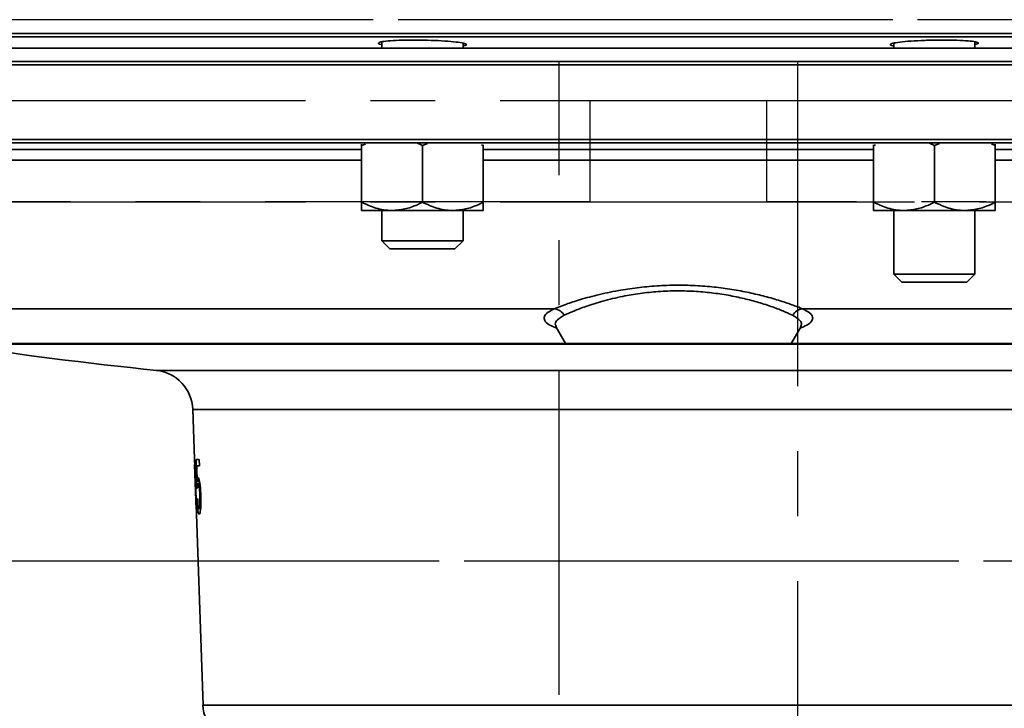
# Model space of a CAD drawing. Units: inches. Extents: x 0.5 to 33.5, y 0.5 to 21.
# Drawn here: x 23.2 to 24.8, y 12.8 to 13.8 of the extents above; entities that cross this region are included whole.
import ezdxf

# ---------------------------------------------------------------- set-up
doc = ezdxf.new("R2010")
doc.units = ezdxf.units.IN
doc.header["$MEASUREMENT"] = 0
doc.linetypes.add('CENTERX2', pattern=[0.8, 0.5, -0.1, 0.1, -0.1])

msp = doc.modelspace()

# ---------------------------------------------------------------- linework, layer by layer
at = {"color": 7, "linetype": 'CENTERX2'}
for p, q in [((25.3313, 13.8284), (22.533, 13.8284)), ((25.993, 13.8284), (23.1947, 13.8284)), ((26.0057, 13.7848), (21.7741, 13.7848)), ((26.7518, 13.7848), (22.5203, 13.7848)), ((24.0795, 13.7641), (21.2303, 13.7641)), ((21.2303, 13.7641), (24.4464, 13.7641)), ((24.0795, 11.1889), (24.0795, 13.7641)), ((24.0795, 13.7641), (27.2956, 13.7641)), ((27.2956, 13.7641), (24.4464, 13.7641)), ((24.4464, 13.7641), (24.4464, 11.1889)), ((23.1885, 13.7038), (24.1266, 13.7038)), ((23.1885, 13.7038), (24.3994, 13.7038)), ((24.1266, 13.7038), (24.1266, 13.5478)), ((24.1266, 13.7038), (25.3375, 13.7038)), ((24.3994, 13.5478), (24.3994, 13.7038)), ((24.3994, 13.7038), (25.3375, 13.7038)), ((24.1266, 13.5478), (23.1885, 13.5478)), ((23.1885, 13.5478), (24.3994, 13.5478)), ((24.1266, 13.5478), (25.3375, 13.5478)), ((25.3375, 13.5478), (24.3994, 13.5478)), ((22.533, 12.9954), (25.3313, 12.9954)), ((23.1947, 12.9954), (25.993, 12.9954))]:
    msp.add_line(p, q, dxfattribs=at)
at = {"color": 7, "linetype": 'Continuous', "lineweight": 35}
for p, q in [((22.1146, 13.807), (26.4114, 13.807)), ((26.4063, 13.8019), (22.1197, 13.8019)), ((23.8062, 13.7944), (23.8062, 13.7848)), ((23.9312, 13.7848), (23.9312, 13.7923)), ((24.5947, 13.7923), (24.5947, 13.7848)), ((24.7197, 13.7848), (24.7197, 13.7944)), ((26.408, 13.7848), (22.1592, 13.7848)), ((26.4113, 13.7591), (22.1146, 13.7591)), ((26.408, 13.7641), (22.1592, 13.7641)), ((22.1146, 13.6441), (26.4113, 13.6441)), ((26.4061, 13.6389), (22.1198, 13.6389)), ((23.7751, 13.6346), (23.7808, 13.6369)), ((23.7751, 13.6346), (23.7751, 13.6369)), ((23.7751, 13.6346), (23.7751, 13.5473)), ((23.8687, 13.6346), (23.8765, 13.6377)), ((23.8687, 13.6346), (23.8687, 13.5473)), ((23.9595, 13.636), (23.9624, 13.6346)), ((23.9624, 13.6346), (23.9624, 13.6358)), ((23.9624, 13.6346), (23.9624, 13.5473)), ((24.5636, 13.6346), (24.5666, 13.6358)), ((24.5636, 13.6346), (24.5636, 13.6358)), ((24.5636, 13.6346), (24.5636, 13.5473)), ((24.6496, 13.6381), (24.6572, 13.6346)), ((24.6572, 13.6346), (24.6652, 13.6378)), ((24.6572, 13.6346), (24.6572, 13.5473)), ((24.7453, 13.6372), (24.7509, 13.6346)), ((24.7509, 13.6346), (24.7509, 13.6369)), ((24.7509, 13.6346), (24.7509, 13.5473)), ((23.2339, 13.6284), (23.7751, 13.6284)), ((23.9624, 13.6284), (24.5636, 13.6284)), ((24.7509, 13.6284), (25.292, 13.6284)), ((23.7751, 13.612), (23.2339, 13.612)), ((24.5636, 13.612), (23.9624, 13.612)), ((25.292, 13.612), (24.7509, 13.612)), ((23.7751, 13.5348), (23.8219, 13.5348)), ((23.8062, 13.5348), (23.8062, 13.4882)), ((23.8219, 13.5348), (23.9156, 13.5348)), ((23.9156, 13.5348), (23.9624, 13.5348)), ((23.9312, 13.4882), (23.9312, 13.5348)), ((24.5636, 13.5348), (24.6104, 13.5348)), ((24.5947, 13.5348), (24.5947, 13.4368)), ((24.6104, 13.5348), (24.7041, 13.5348)), ((24.7041, 13.5348), (24.7509, 13.5348)), ((24.7197, 13.4368), (24.7197, 13.5348)), ((23.8062, 13.4882), (23.8187, 13.4758)), ((23.8062, 13.4882), (23.9312, 13.4882)), ((23.9188, 13.4758), (23.9312, 13.4882)), ((23.8187, 13.4758), (23.9188, 13.4758)), ((24.5947, 13.4368), (24.6071, 13.4244)), ((24.5947, 13.4368), (24.7197, 13.4368)), ((24.7073, 13.4244), (24.7197, 13.4368)), ((24.6071, 13.4244), (24.7073, 13.4244)), ((24.0718, 13.3833), (22.8195, 13.3833)), ((25.7064, 13.3833), (24.4541, 13.3833)), ((24.0747, 13.3549), (24.0892, 13.3298)), ((24.4368, 13.3298), (24.4513, 13.355)), ((24.0892, 13.3298), (23.1332, 13.3298)), ((23.1388, 13.329), (25.3872, 13.329)), ((24.4368, 13.3298), (24.0892, 13.3298)), ((25.3928, 13.3298), (24.4368, 13.3298)), ((23.459, 13.2884), (25.067, 13.2884)), ((23.5149, 13.2284), (23.5175, 13.1524)), ((25.0111, 13.2284), (23.5149, 13.2284)), ((23.5249, 13.1513), (23.52, 13.1513)), ((23.5253, 13.1416), (23.5249, 13.1513)), ((23.5178, 13.1437), (23.5203, 13.0744)), ((23.5211, 13.1416), (23.5253, 13.1416)), ((23.5252, 13.118), (23.5218, 13.118)), ((23.5213, 13.107), (23.522, 13.107)), ((23.5259, 13.1145), (23.5232, 13.1145)), ((23.5225, 13.0907), (23.5216, 13.0907)), ((23.5271, 13.0756), (23.5246, 13.0756)), ((23.5205, 13.0669), (23.5308, 12.7732)), ((23.5308, 12.7732), (24.9952, 12.7732))]:
    msp.add_line(p, q, dxfattribs=at)
for centre, radius, start, end in [((24.0694, 13.3628), 0.0206, 30.6834, 83.2022), ((24.4566, 13.3628), 0.0206, 96.7978, 149.3166), ((24.263, 20.9128), 7.6667, 261.56794, 263.98031), ((23.4524, 13.2263), 0.0625, 2, 83.9803), ((23.5932, 12.7754), 0.0625, 182, 267)]:
    msp.add_arc(centre, radius, start, end, dxfattribs=at)
for centre, major_axis, ratio, start_param, end_param in [((24.263, 18.3861), (0, 12.6855), 0.0643, 1.996165, 2.000008), ((24.263, 18.1983), (0, 12.5868), 0.06436, 1.984218, 1.986262)]:
    msp.add_ellipse(centre, major_axis=major_axis, ratio=ratio, start_param=start_param, end_param=end_param, dxfattribs=at)
for points, knots in [([(23.8062, 13.7902), (23.8058, 13.7902), (23.8015, 13.7909), (23.8002, 13.7924), (23.8034, 13.7943), (23.8148, 13.7958), (23.832, 13.7968), (23.8535, 13.7972), (23.8765, 13.7969), (23.8987, 13.796), (23.9175, 13.7946), (23.931, 13.7927), (23.937, 13.7907), (23.937, 13.7891), (23.9325, 13.7884), (23.9312, 13.7881)], [0, 0, 0, 0, 0.009845, 0.097103, 0.184442, 0.271648, 0.358574, 0.445195, 0.531614, 0.618012, 0.704576, 0.79143, 0.87858, 0.965905, 1, 1, 1, 1]), ([(24.5947, 13.788), (24.5943, 13.7881), (24.59, 13.7886), (24.5887, 13.7901), (24.5919, 13.7921), (24.6032, 13.794), (24.6205, 13.7956), (24.642, 13.7967), (24.6651, 13.7972), (24.6873, 13.797), (24.7061, 13.7962), (24.7195, 13.7948), (24.7255, 13.7931), (24.7255, 13.7915), (24.721, 13.7906), (24.7197, 13.7903)], [0, 0, 0, 0, 0.009973, 0.096913, 0.184142, 0.271486, 0.358729, 0.445709, 0.532379, 0.618823, 0.705214, 0.791743, 0.878549, 0.965659, 1, 1, 1, 1]), ([(23.8609, 13.6382), (23.8609, 13.6382), (23.8636, 13.6373), (23.8662, 13.636), (23.8687, 13.6346)], [0, 0, 0, 0, 0.0058449, 1, 1, 1, 1]), ([(23.7751, 13.5473), (23.7823, 13.544), (23.7972, 13.5373), (23.8134, 13.5348), (23.8217, 13.5348), (23.8219, 13.5348)], [0, 0, 0, 0, 0.483998, 0.985621, 1, 1, 1, 1]), ([(23.7751, 13.5473), (23.7751, 13.5454), (23.7751, 13.5382), (23.7751, 13.5362), (23.7751, 13.5348)], [0, 0, 0, 0, 0.266157, 1, 1, 1, 1]), ([(23.8219, 13.5348), (23.8285, 13.5352), (23.8418, 13.5362), (23.8573, 13.5418), (23.8661, 13.546), (23.8687, 13.5473)], [0, 0, 0, 0, 0.405721, 0.826099, 1, 1, 1, 1]), ([(23.8687, 13.5473), (23.876, 13.544), (23.8908, 13.5373), (23.907, 13.5348), (23.9153, 13.5348), (23.9156, 13.5348)], [0, 0, 0, 0, 0.4839977, 0.9856214, 1, 1, 1, 1]), ([(23.9156, 13.5348), (23.9221, 13.5352), (23.9354, 13.5362), (23.951, 13.5418), (23.9598, 13.546), (23.9624, 13.5473)], [0, 0, 0, 0, 0.405721, 0.826099, 1, 1, 1, 1]), ([(23.9624, 13.5473), (23.9624, 13.5454), (23.9624, 13.5382), (23.9624, 13.5362), (23.9624, 13.5348)], [0, 0, 0, 0, 0.266157, 1, 1, 1, 1]), ([(24.5636, 13.5473), (24.5708, 13.544), (24.5857, 13.5373), (24.6019, 13.5348), (24.6102, 13.5348), (24.6104, 13.5348)], [0, 0, 0, 0, 0.483998, 0.985621, 1, 1, 1, 1]), ([(24.5636, 13.5473), (24.5636, 13.5454), (24.5636, 13.5382), (24.5636, 13.5362), (24.5636, 13.5348)], [0, 0, 0, 0, 0.266157, 1, 1, 1, 1]), ([(24.6104, 13.5348), (24.6169, 13.5352), (24.6303, 13.5362), (24.6458, 13.5418), (24.6546, 13.546), (24.6572, 13.5473)], [0, 0, 0, 0, 0.405721, 0.826099, 1, 1, 1, 1]), ([(24.6572, 13.5473), (24.6645, 13.544), (24.6793, 13.5373), (24.6955, 13.5348), (24.7038, 13.5348), (24.7041, 13.5348)], [0, 0, 0, 0, 0.483998, 0.985621, 1, 1, 1, 1]), ([(24.7041, 13.5348), (24.7106, 13.5352), (24.7239, 13.5362), (24.7395, 13.5418), (24.7483, 13.546), (24.7509, 13.5473)], [0, 0, 0, 0, 0.405721, 0.826099, 1, 1, 1, 1]), ([(24.7509, 13.5473), (24.7509, 13.5454), (24.7509, 13.5382), (24.7509, 13.5362), (24.7509, 13.5348)], [0, 0, 0, 0, 0.266157, 1, 1, 1, 1]), ([(24.0718, 13.3833), (24.0769, 13.3853), (24.0871, 13.3894), (24.1091, 13.3968), (24.1366, 13.4045), (24.1676, 13.4112), (24.199, 13.416), (24.2296, 13.4189), (24.2612, 13.42), (24.2922, 13.4191), (24.3216, 13.4166), (24.3495, 13.4127), (24.3756, 13.4076), (24.4007, 13.4015), (24.4232, 13.3947), (24.4415, 13.3884), (24.4503, 13.3848), (24.4541, 13.3833)], [0, 0, 0, 0, 0.071797, 0.143589, 0.225172, 0.306693, 0.369788, 0.432851, 0.49631, 0.559767, 0.618998, 0.678253, 0.74069, 0.803154, 0.873943, 0.944747, 1, 1, 1, 1]), ([(24.4388, 13.3733), (24.4354, 13.3749), (24.4275, 13.3786), (24.411, 13.3852), (24.3904, 13.3921), (24.3674, 13.3985), (24.3433, 13.4037), (24.3175, 13.4077), (24.2902, 13.4104), (24.2613, 13.4112), (24.2319, 13.4102), (24.2035, 13.4071), (24.1744, 13.4022), (24.1459, 13.3952), (24.1207, 13.3873), (24.1008, 13.3797), (24.0917, 13.3754), (24.0872, 13.3733)], [0, 0, 0, 0, 0.055651, 0.126828, 0.197984, 0.260467, 0.322915, 0.381843, 0.440739, 0.503664, 0.566591, 0.629327, 0.692105, 0.773754, 0.855485, 0.927738, 1, 1, 1, 1]), ([(24.0755, 13.3536), (24.0723, 13.3548), (24.0643, 13.358), (24.0576, 13.3635), (24.0553, 13.3698), (24.0589, 13.3765), (24.0673, 13.3809), (24.0718, 13.3833)], [0, 0, 0, 0, 0.134638, 0.339722, 0.548395, 0.757068, 1, 1, 1, 1]), ([(24.4541, 13.3833), (24.4581, 13.3812), (24.4662, 13.3771), (24.4706, 13.3707), (24.469, 13.3642), (24.4626, 13.3584), (24.4541, 13.355), (24.4504, 13.3535)], [0, 0, 0, 0, 0.211684, 0.423377, 0.632511, 0.841639, 1, 1, 1, 1]), ([(24.0872, 13.3733), (24.0831, 13.3709), (24.0757, 13.3666), (24.0724, 13.3604), (24.0743, 13.3567), (24.0752, 13.3551)], [0, 0, 0, 0, 0.402456, 0.742596, 1, 1, 1, 1]), ([(24.451, 13.3551), (24.4518, 13.357), (24.4535, 13.3609), (24.4496, 13.3671), (24.4424, 13.3712), (24.4388, 13.3733)], [0, 0, 0, 0, 0.297819, 0.643776, 1, 1, 1, 1]), ([(24.0737, 13.3565), (24.0737, 13.3566), (24.0737, 13.3568), (24.0744, 13.3552), (24.0746, 13.3548)], [0, 0, 0, 0, 0.6873873, 1, 1, 1, 1]), ([(24.4514, 13.3551), (24.4514, 13.3551), (24.4519, 13.3569), (24.4522, 13.3567), (24.4524, 13.3566)], [0, 0, 0, 0, 0.03759, 1, 1, 1, 1]), ([(23.5195, 13.1095), (23.5194, 13.1144), (23.519, 13.1243), (23.5185, 13.1366), (23.518, 13.1455), (23.5177, 13.1503), (23.5176, 13.1522), (23.5175, 13.1523), (23.5175, 13.1524)], [0, 0, 0, 0, 0.257149, 0.516086, 0.655665, 0.796487, 0.920649, 1, 1, 1, 1]), ([(23.5178, 13.1438), (23.5179, 13.1436), (23.5179, 13.1434), (23.518, 13.1411), (23.5182, 13.1373), (23.5185, 13.1304), (23.5188, 13.1208), (23.5191, 13.1133), (23.5192, 13.1095)], [0, 0, 0, 0, 0.1148283, 0.212346, 0.3094714, 0.4699929, 0.7316338, 1, 1, 1, 1]), ([(23.5232, 13.1232), (23.523, 13.1231), (23.5227, 13.123), (23.5223, 13.1219), (23.522, 13.12), (23.5218, 13.1183), (23.5218, 13.118)], [0, 0, 0, 0, 0.2503805, 0.4972142, 0.9262378, 1, 1, 1, 1]), ([(23.5274, 13.0964), (23.5272, 13.1004), (23.5269, 13.1072), (23.5258, 13.1152), (23.5247, 13.1206), (23.5238, 13.123), (23.5233, 13.1231), (23.5232, 13.1232)], [0, 0, 0, 0, 0.28741, 0.487056, 0.685925, 0.910789, 1, 1, 1, 1]), ([(23.5192, 13.1095), (23.5193, 13.106), (23.5196, 13.0989), (23.5199, 13.0897), (23.5201, 13.0827), (23.5202, 13.0786), (23.5202, 13.0762), (23.5202, 13.0756), (23.5202, 13.0756), (23.5202, 13.0756)], [0, 0, 0, 0, 0.251637, 0.506606, 0.661936, 0.77989, 0.876976, 0.973953, 1, 1, 1, 1]), ([(23.5205, 13.0669), (23.5205, 13.0672), (23.5205, 13.0677), (23.5205, 13.0722), (23.5204, 13.0793), (23.5201, 13.092), (23.5198, 13.1028), (23.5195, 13.1095)], [0, 0, 0, 0, 0.178154, 0.304763, 0.430895, 0.645075, 1, 1, 1, 1]), ([(23.522, 13.107), (23.522, 13.108), (23.5222, 13.1107), (23.5225, 13.1139), (23.523, 13.1143), (23.5232, 13.1145)], [0, 0, 0, 0, 0.2516071, 0.6236824, 1, 1, 1, 1]), ([(23.5232, 13.1145), (23.5235, 13.1143), (23.524, 13.1139), (23.5247, 13.1104), (23.5253, 13.1061), (23.5257, 13.1009), (23.5259, 13.0974), (23.5259, 13.0958)], [0, 0, 0, 0, 0.262296, 0.449195, 0.635806, 0.826636, 1, 1, 1, 1]), ([(23.5216, 13.0907), (23.5218, 13.0872), (23.5221, 13.0813), (23.5227, 13.0742), (23.5234, 13.0697), (23.5241, 13.0672), (23.5246, 13.067), (23.5249, 13.0669)], [0, 0, 0, 0, 0.263657, 0.451462, 0.639013, 0.845456, 1, 1, 1, 1]), ([(23.5246, 13.0756), (23.5243, 13.0758), (23.5238, 13.0762), (23.5232, 13.0797), (23.5228, 13.0847), (23.5226, 13.0885), (23.5225, 13.0907)], [0, 0, 0, 0, 0.280884, 0.523051, 0.728486, 1, 1, 1, 1]), ([(23.5259, 13.0958), (23.526, 13.093), (23.5261, 13.088), (23.5259, 13.0819), (23.5255, 13.0778), (23.525, 13.0758), (23.5247, 13.0756), (23.5246, 13.0756)], [0, 0, 0, 0, 0.273598, 0.503915, 0.685679, 0.868603, 1, 1, 1, 1]), ([(23.5249, 13.0669), (23.5253, 13.0673), (23.5261, 13.0679), (23.527, 13.0734), (23.5275, 13.0803), (23.5277, 13.0883), (23.5275, 13.0939), (23.5274, 13.0964)], [0, 0, 0, 0, 0.264065, 0.449036, 0.633286, 0.836549, 1, 1, 1, 1])]:
    msp.add_open_spline(points, degree=3, knots=knots, dxfattribs=at)

doc.saveas('drawing.dxf')
